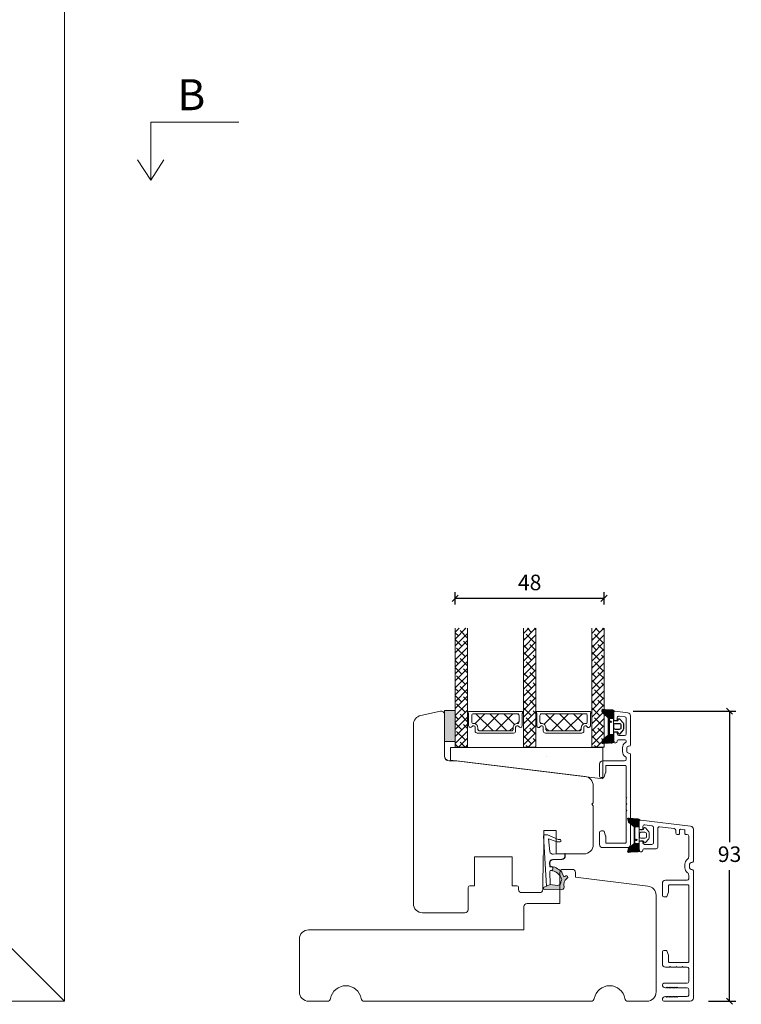
# Model space of a CAD drawing. Units: millimetres. Extents: x -3885 to 4269, y 593 to 1797.
# Drawn here: x -3457 to -3224, y 1156 to 1474 of the extents above; entities that cross this region are included whole.
import ezdxf

# ---------------------------------------------------------------- set-up
doc = ezdxf.new("R2010")
doc.units = ezdxf.units.MM
for name, color, linetype in [('1', 7, 'Continuous'), ('GLAS', 3, 'Continuous'), ('KON', 7, 'Continuous')]:
    doc.layers.add(name, color=color, linetype=linetype)
doc.styles.get("Standard").update_dxf_attribs({"font": 'txt.shx', "height": 5})
doc.dimstyles.new('ISO-25', dxfattribs={"dimtxt": 2, "dimasz": 2, "dimexe": 1, "dimexo": 5, "dimgap": 1, "dimtad": 1, "dimtih": 1, "dimtoh": 1, "dimdec": 1, "dimtxsty": 'Standard', "dimblk": 'OBLIQUE', "dimcen": 5, "dimclrd": 1, "dimclre": 1, "dimadec": 0, "dimazin": 0, "dimtfac": 1, "dimtdec": 1, "dimtmove": 1, "dimatfit": 3, "dimldrblk": 'OBLIQUE', "dimfxl": 1.25, "dimarcsym": 0})
pattern_1 = [(0, (19.05154, 35.52623), (0.28125, 0.162379763), [0.1875, -0.375]), (120, (19.05154, 35.52623), (-0.28125, 0.162379763), [0.1875, -0.375]), (60, (19.05154, 35.52623), (6e-17, 0.3247595264), [-0.375, 0.1875])]
pattern_2 = [(45, (-5171.9066, -1533.6988), (-1.122532, 1.122532), []), (135, (-5171.9066, -1533.6988), (-3.36759605, 1.122532), [3.96875, -2.38125])]

# ---------------------------------------------------------------- blocks, each defined once
blk = doc.blocks.new('A$Cb9b87cea')
at = {"lineweight": 9}
for q in [(0, 6.58), (8.52, 6.58)]:
    blk.add_line((4.26, 0), q, dxfattribs=at)
blk.add_lwpolyline([(32.65, 18.66), (4.26, 18.66), (4.26, 0)], dxfattribs=at)
blk = doc.blocks.new('A$C0AF047EA')
at = {"lineweight": 9}
h = blk.add_hatch(color=256, dxfattribs=at)
h.set_gradient(color1=(122, 175, 223), color2=(122, 175, 223), name='INVHEMISPHERICAL')
h.paths.add_polyline_path([(11.33, 17.25, 0.393768), (11.05, 17.55), (5.67, 17.93, 0.354544), (4.63, 17.21, -0.35961), (3.54, 14.38, 0.406017), (3.34, 13.71, 0.298193), (3.87, 13.58, 0.06793), (4.53, 13.9), (5.04, 12.6, 0.127438), (5.26, 12.15, 0.175347), (8.82, 10.14), (8.8, 9.08, -0.406725), (7.9, 8.2), (4.83, 8.2, 0.414214), (3.73, 7.1), (3.73, 6.4), (3.83, 6.4), (3.83, 7.1, -0.414214), (4.83, 8.1), (7.9, 8.1, 0.406725), (8.9, 9.07), (8.93, 10.36), (8.44, 10.36, -0.421742), (7.94, 10.88), (7.95, 11.05, -0.406725), (8.45, 11.54), (8.63, 11.54, 0.087093), (8.74, 11.55, -0.317438), (5.28, 14.67, 0.103771), (5.67, 15.71, -0.399002), (6.82, 16.47), (9.08, 16.09), (11.13, 16.81, 0.317854), (11.33, 17.09)])
for p, q in [((8.93, 11.83), (9.08, 16.09)), ((10.33, 16.53), (10.33, 0.3)), ((7.57, 6.4), (3.83, 6.4)), ((8.76, 1.37), (8.57, 5.45)), ((4.83, 2.22), (4.83, 2.02)), ((5.73, 1.72), (5.13, 1.72)), ((5.73, 1.72), (9, 0.03)), ((8.76, 1.37), (6.37, 2.38)), ((10.03, 0), (9.14, 0))]:
    blk.add_line(p, q, dxfattribs=at)
blk.add_lwpolyline([(8.63, 11.54), (8.45, 11.54, 0.406725), (7.95, 11.05), (7.94, 10.88, 0.421742), (8.44, 10.36), (8.93, 10.36), (8.9, 9.07, -0.406725), (7.9, 8.1), (4.83, 8.1, 0.414214), (3.83, 7.1), (3.83, 6.4), (3.73, 6.4), (3.73, 7.1, -0.414214), (4.83, 8.2), (7.9, 8.2, 0.406725), (8.8, 9.08), (8.82, 10.14, -0.175347), (5.26, 12.15, -0.127438), (5.04, 12.6), (4.53, 13.9, -0.06793), (3.87, 13.58, -0.298193), (3.34, 13.71, -0.406017), (3.54, 14.38, 0.35961), (4.63, 17.21, -0.354544), (5.67, 17.93), (11.05, 17.55, -0.393768), (11.33, 17.25), (11.33, 17.09, -0.317854), (11.13, 16.81), (9.08, 16.09), (6.82, 16.47, 0.399002), (5.67, 15.71, -0.103771), (5.28, 14.67, 0.317438), (8.74, 11.55)], format="xyb", dxfattribs=at)
for centre, radius, start, end in [((6.02, 12.8), 1, 191.7051, 220.7552), ((8.63, 11.84), 0.3, 270, 358.0771), ((7.57, 5.4), 1, 2.6838, 90), ((5.13, 2.22), 0.3, 98.8743, 180), ((5.13, 2.02), 0.3, 180, 270), ((5.48, -0.01), 2.55, 69.5267, 98.8743), ((9.14, 0.3), 0.3, 242.6771, 270), ((10.03, 0.3), 0.3, 270, 0)]:
    blk.add_arc(centre, radius, start, end, dxfattribs=at)
blk = doc.blocks.new('_Oblique')
at = {"color": 0, "lineweight": -2}
blk.add_line((-0.5, -0.5), (0.5, 0.5), dxfattribs=at)
blk = doc.blocks.new('*D1172')
at = {"color": 1, "lineweight": -2, "transparency": 16777216}
for p, q in [((-3316.26, 1284.98), (-3316.26, 1288.95)), ((-3268.27, 1284.98), (-3268.27, 1288.95)), ((-3268.27, 1286.95), (-3316.26, 1286.95))]:
    blk.add_line(p, q, dxfattribs=at)
at = {"layer": 'Defpoints', "color": 0, "lineweight": 9, "transparency": 16777216}
for p in [(-3316.26, 1286.95), (-3316.26, 1282.98), (-3268.27, 1282.98)]:
    blk.add_point(p, dxfattribs=at)
at = {"color": 1, "lineweight": -2, "transparency": 16777216, "xscale": 2, "yscale": 2, "zscale": 2, "rotation": 180}
blk.add_blockref('_Oblique', (-3316.26, 1286.95), dxfattribs=at)
at = {"color": 1, "lineweight": -2, "transparency": 16777216, "xscale": 2, "yscale": 2, "zscale": 2}
blk.add_blockref('_Oblique', (-3268.27, 1286.95), dxfattribs=at)
at = {"color": 0, "lineweight": 9, "transparency": 16777216, "insert": (-3292.26, 1291.45), "char_height": 5, "attachment_point": 5}
blk.add_mtext('48', dxfattribs=at)
blk = doc.blocks.new('*D1170')
at = {"color": 1, "lineweight": -2, "transparency": 16777216}
for p, q in [((-3258.87, 1250.59), (-3225.83, 1250.59)), ((-3227.83, 1250.59), (-3227.83, 1208.33)), ((-3227.83, 1157.08), (-3227.83, 1199.33)), ((-3234.61, 1157.08), (-3225.83, 1157.08))]:
    blk.add_line(p, q, dxfattribs=at)
at = {"layer": 'Defpoints', "color": 0, "lineweight": 9, "transparency": 16777216}
for p in [(-3260.87, 1250.59), (-3227.83, 1250.59), (-3236.61, 1157.08)]:
    blk.add_point(p, dxfattribs=at)
at = {"color": 1, "lineweight": -2, "transparency": 16777216, "xscale": 2, "yscale": 2, "zscale": 2}
for p, rotation in [((-3227.83, 1250.59), 90), ((-3227.83, 1157.08), 270)]:
    blk.add_blockref('_Oblique', p, dxfattribs=dict(at, rotation=rotation))
at = {"color": 0, "lineweight": 9, "transparency": 16777216, "insert": (-3227.83, 1203.83), "char_height": 5, "attachment_point": 5}
blk.add_mtext('93', dxfattribs=at)
blk = doc.blocks.new('A$C0481216A')
at = {"layer": 'KON'}
h = blk.add_hatch(dxfattribs=at)
h.set_pattern_fill('HONEY', color=256, scale=1.5)
h.set_pattern_definition(pattern_1)
edge = h.paths.add_edge_path()
edge.add_arc((26.93, 23.72), 23.72, 90.3487, 97.7282)
edge.add_arc((23.74, 47.53), 0.3, 160.0511, 270, ccw=False)
edge.add_line((23.46, 47.63), (23.61, 48.23))
edge.add_arc((24.09, 48.1), 0.5, 131.9078, 165.6948, ccw=False)
edge.add_line((23.76, 48.48), (25.52, 50.06))
edge.add_line((25.52, 50.06), (25.52, 55.43))
edge.add_line((25.52, 55.43), (23.76, 57.01))
edge.add_arc((24.09, 57.38), 0.5, 194.3052, 228.0922, ccw=False)
edge.add_line((23.61, 57.26), (23.46, 57.86))
edge.add_arc((23.74, 57.96), 0.3, 90, 199.9489, ccw=False)
edge.add_arc((27.17, 85.21), 27.17, 262.7408, 269.1824)
edge.add_arc((26.78, 57.54), 0.5, -36.8186, 90, ccw=False)
edge.add_arc((27.42, 57.07), 0.3, 143.1814, 180)
edge.add_line((27.12, 57.07), (27.12, 55.42))
edge.add_line((27.12, 55.42), (26.03, 55.43))
edge.add_arc((26.02, 55.13), 0.3, 89.7784, 180)
edge.add_line((25.72, 55.13), (25.72, 50.36))
edge.add_arc((26.02, 50.36), 0.3, 180, 270.2216)
edge.add_line((26.03, 50.06), (27.12, 50.07))
edge.add_line((27.12, 50.07), (27.12, 48.42))
edge.add_arc((27.42, 48.42), 0.3, 180, 216.8186)
edge.add_arc((26.78, 47.94), 0.5, -90, 36.8186, ccw=False)
at = {"lineweight": 9}
for p, q in [((27.12, 57.3), (27.12, 52.8)), ((27.12, 54.79), (27.12, 50.69))]:
    blk.add_line(p, q, dxfattribs=at)
at = {"layer": 'KON'}
for points in [[(26.78, 47.44, 0.03221), (23.74, 47.23, -0.520284), (23.46, 47.63), (23.61, 48.23, -0.148501), (23.76, 48.48), (25.52, 50.06), (25.52, 55.43), (23.76, 57.01, -0.148501), (23.61, 57.26), (23.46, 57.86, -0.520284), (23.74, 58.26, 0.028114), (26.78, 58.04, -0.617725), (27.18, 57.25, 0.162048), (27.12, 57.07), (27.12, 55.42), (26.03, 55.43, 0.415347), (25.72, 55.13), (25.72, 50.36, 0.415347), (26.03, 50.06), (27.12, 50.07), (27.12, 48.42, 0.162048), (27.18, 48.24, -0.617725)], [(28.64, 54.92, -0.716836), (29.18, 55.1), (30.24, 53.88, -0.164934), (30.41, 53.39), (30.41, 52.74), (30.41, 52.1, -0.164934), (30.24, 51.61), (29.18, 50.39, -0.716836), (28.64, 50.57), (28.64, 50.69, 0.414214), (28.44, 50.89), (27.32, 50.89, 0.414214), (27.12, 50.69), (27.12, 50.07), (26.03, 50.06, -0.415347), (25.72, 50.36), (25.72, 55.13, -0.415347), (26.03, 55.43), (27.12, 55.42), (27.12, 54.79, 0.414214), (27.32, 54.59), (28.44, 54.59, 0.414214), (28.64, 54.79)], [(29.01, 51.79), (27.73, 51.79, -0.414214), (27.23, 52.29), (27.23, 52.74), (27.23, 53.19, -0.414214), (27.73, 53.69), (29.01, 53.69, -0.414214), (29.51, 53.19), (29.51, 52.74), (29.51, 52.29, -0.414214)]]:
    blk.add_lwpolyline(points, format="xyb", close=True, dxfattribs=at)
blk.add_circle((26.23, 54.22), 0.23, dxfattribs=at)
blk = doc.blocks.new('A$C460C5F63')
at = {"lineweight": 13}
h = blk.add_hatch(dxfattribs=at)
h.set_pattern_fill('NET', color=256, angle=45, style=0)
h.set_pattern_definition([(45, (-5315.2235, -1625.3892), (-2.245064, 2.245064), []), (135, (-5315.2235, -1625.3892), (-2.245064, -2.245064), [])])
edge = h.paths.add_edge_path()
edge.add_arc((1.6, 3.6), 0.5, 180, 270)
edge.add_line((1.6, 3.1), (1.68, 3.1))
edge.add_arc((1.68, 1.75), 1.35, 0, 90, ccw=False)
edge.add_line((3.03, 1.75), (3.03, 1.2))
edge.add_arc((3.53, 1.2), 0.5, 180, 270)
edge.add_line((3.53, 0.7), (13.93, 0.7))
edge.add_arc((13.93, 1.2), 0.5, 270, 360)
edge.add_line((14.43, 1.2), (14.43, 1.75))
edge.add_arc((15.78, 1.75), 1.35, 90, 180, ccw=False)
edge.add_line((15.78, 3.1), (15.87, 3.1))
edge.add_arc((15.87, 3.6), 0.5, 270, 360)
edge.add_line((16.37, 3.6), (16.37, 5.7))
edge.add_arc((15.87, 5.7), 0.5, 0, 90)
edge.add_line((15.87, 6.2), (1.6, 6.2))
edge.add_arc((1.6, 5.7), 0.5, 90, 180)
edge.add_line((1.1, 5.7), (1.1, 3.6))
at = {"lineweight": 5}
blk.add_lwpolyline([(17.37, 2.39, -0.780767), (16.24, 2.12, 0.784599), (15.26, 1.88), (15.26, 0.65, -0.414214), (14.61, 0), (2.85, 0, -0.414214), (2.2, 0.65), (2.2, 1.88, 0.784599), (1.22, 2.12, -0.780767), (0.1, 2.39, 0.004364), (0.1, 2.39), (0.1, 6.3, -0.267949), (0, 6.47), (0, 6.8, -0.414214), (0.2, 7), (17.27, 7, -0.414214), (17.47, 6.8), (17.47, 6.47, -0.267949), (17.37, 6.3), (17.37, 2.39, 0.004364)], format="xyb", close=True, dxfattribs=at)
at = {"layer": '1', "color": 0, "lineweight": 5}
for centre, start, end in [((0.56, 2.67), 360, 0.3539), ((0.56, 2.67), 360, 0.3539), ((0.56, 2.67), 360, 0.3539), ((0.56, 2.67), 360, 0.3539), ((16.91, 2.67), 179.6461, 180), ((16.91, 2.67), 179.6461, 180), ((16.91, 2.67), 179.6461, 180), ((16.91, 2.67), 179.6461, 180)]:
    blk.add_arc(centre, 0.2, start, end, dxfattribs=at)
at = {"layer": 'GLAS', "color": 0, "lineweight": 5}
blk.add_lwpolyline([(1.1, 3.6, 0.414214), (1.6, 3.1), (1.68, 3.1, -0.414214), (3.03, 1.75), (3.03, 1.2, 0.414214), (3.53, 0.7), (13.93, 0.7, 0.414214), (14.43, 1.2), (14.43, 1.75, -0.414214), (15.78, 3.1), (15.87, 3.1, 0.414214), (16.37, 3.6), (16.37, 5.7, 0.414214), (15.87, 6.2), (1.6, 6.2, 0.414214), (1.1, 5.7)], format="xyb", close=True, dxfattribs=at)
for centre, start, end in [((2.85, 0.65), 180, 270), ((14.61, 0.65), 270, 360)]:
    blk.add_arc(centre, 0.65, start, end, dxfattribs=at)
blk = doc.blocks.new('A$C127C0BF8')
at = {"lineweight": 13}
h = blk.add_hatch(color=256, dxfattribs=at)
h.set_gradient(color1=(132, 132, 132), color2=(130, 130, 130), one_color=1, tint=0.51)
h.paths.add_polyline_path([(3.5, 0), (0, 0), (0, 10), (3.5, 10)])
for p, q in [((0, 0), (0, 10)), ((0, 10), (3.5, 10)), ((3.5, 10), (3.5, 0)), ((3.5, 0), (0, 0))]:
    blk.add_line(p, q, dxfattribs=at)
blk = doc.blocks.new('A$Ce6412820')
at = {"lineweight": 13}
h = blk.add_hatch(dxfattribs=at)
h.set_pattern_fill('ANSI38', color=256, scale=0.5, style=0)
h.set_pattern_definition(pattern_2)
h.paths.add_polyline_path([(7.5, 48.53), (3.5, 48.53), (3.5, 10.22), (7.5, 10.22)])
h = blk.add_hatch(dxfattribs=at)
h.set_pattern_fill('ANSI38', color=256, scale=0.5, style=0)
h.set_pattern_definition(pattern_2)
h.paths.add_polyline_path([(29.5, 48.53), (25.5, 48.53), (25.5, 10.22), (29.5, 10.22)])
h = blk.add_hatch(dxfattribs=at)
h.set_pattern_fill('ANSI38', color=256, scale=0.5, style=0)
h.set_pattern_definition([(45, (-5149.9186, -1533.7022), (-1.122532, 1.122532), []), (135, (-5149.9186, -1533.7022), (-3.36759605, 1.122532), [3.96875, -2.38125])])
h.paths.add_polyline_path([(51.49, 48.53), (47.49, 48.53), (47.49, 10.22), (51.49, 10.22)])
at = {"lineweight": 9}
for p in [(0.7, 6.18), (0.88, 6.18)]:
    blk.add_line(p, (0.88, 6.18), dxfattribs=at)
at = {"lineweight": 0}
blk.add_lwpolyline([(51.12, 0), (2.03, 6.03), (2.03, 10.03), (18.34, 10.03), (51.12, 10.03)], close=True, dxfattribs=at)
at = {"layer": 'Defpoints', "color": 7, "linetype": 'Continuous', "lineweight": 13}
blk.add_line((32.78, 7.16), (32.78, 7.16), dxfattribs=at)
at = {"layer": 'GLAS', "color": 0, "lineweight": 5}
for points in [[(7.5, 48.53), (7.5, 10.22), (3.5, 10.22), (3.5, 48.53)], [(29.5, 48.53), (29.5, 10.22), (25.5, 10.22), (25.5, 48.53)], [(51.49, 48.53), (51.49, 10.22), (47.49, 10.22), (47.49, 48.53)]]:
    blk.add_lwpolyline(points, dxfattribs=at)
at = {"lineweight": 9, "xscale": -1, "rotation": 180}
blk.add_blockref('A$C127C0BF8', (0, 22.03), dxfattribs=at)
at = {"lineweight": 13}
for p in [(7.72, 14.73), (29.7, 14.72)]:
    blk.add_blockref('A$C460C5F63', p, dxfattribs=at)

msp = doc.modelspace()

# ---------------------------------------------------------------- hatches: boundary and pattern name
at = {"layer": 'KON', "lineweight": 13}
h = msp.add_hatch(dxfattribs=at)
h.set_pattern_fill('HONEY', color=256, scale=1.5)
h.set_pattern_definition(pattern_1)
edge = h.paths.add_edge_path()
edge.add_arc((-3257.1898, 1239.6028), 23.7227, 262.271819, 269.651328, ccw=False)
edge.add_arc((-3260.3799, 1215.7956), 0.3, 90, 199.948882)
edge.add_line((-3260.6619, 1215.6932), (-3260.5099, 1215.0971))
edge.add_arc((-3260.0254, 1215.2207), 0.5, 194.305234, 228.092164)
edge.add_line((-3260.3594, 1214.8486), (-3258.5938, 1213.2639))
edge.add_line((-3258.5938, 1213.2639), (-3258.5938, 1207.8972))
edge.add_line((-3258.5938, 1207.8972), (-3260.3594, 1206.3126))
edge.add_arc((-3260.0254, 1205.9405), 0.5, 131.907836, 165.694766)
edge.add_line((-3260.5099, 1206.064), (-3260.6619, 1205.468))
edge.add_arc((-3260.3799, 1205.3656), 0.3, 160.051118, 270)
edge.add_arc((-3256.9465, 1178.1112), 27.1722, 90.817621, 97.259233, ccw=False)
edge.add_arc((-3257.3342, 1205.7807), 0.5, 270, 396.818646)
edge.add_arc((-3256.6938, 1206.2601), 0.3, 180, 216.818646, ccw=False)
edge.add_line((-3256.9938, 1206.2601), (-3256.9938, 1207.9034))
edge.add_line((-3256.9938, 1207.9034), (-3258.0926, 1207.8992))
edge.add_arc((-3258.0938, 1208.1992), 0.3, 180, 270.221561, ccw=False)
edge.add_line((-3258.3938, 1208.1992), (-3258.3938, 1212.962))
edge.add_arc((-3258.0938, 1212.962), 0.3, 89.778439, 180, ccw=False)
edge.add_line((-3258.0926, 1213.262), (-3256.9938, 1213.2578))
edge.add_line((-3256.9938, 1213.2578), (-3256.9938, 1214.9011))
edge.add_arc((-3256.6938, 1214.9011), 0.3, 143.181354, 180, ccw=False)
edge.add_arc((-3257.3342, 1215.3805), 0.5, 323.181354, 450)

# ---------------------------------------------------------------- linework, layer by layer
at = {"lineweight": 13}
for p, q in [((-3256.9938, 1208.5306), (-3256.9938, 1212.6306)), ((-3256.9938, 1206.0302), (-3256.9938, 1210.5292))]:
    msp.add_line(p, q, dxfattribs=at)
at = {"lineweight": 9}
msp.add_line((-3471.2449, 1186.0806), (-3442.2449, 1157.0806), dxfattribs=at)
msp.add_lwpolyline([(-3836.2449, 1751.0806), (-3442.2449, 1751.0806), (-3442.2449, 1157.0806), (-3836.2449, 1157.0806)], close=True, dxfattribs=at)
at = {"linetype": 'Continuous', "lineweight": 9}
msp.add_lwpolyline([(-3287.7435, 1212.088), (-3287.7435, 1204.4363, 0.12999461), (-3287.9435, 1203.6958), (-3287.9991, 1193.0827, -0.41268081), (-3288.9991, 1192.088), (-3294.849, 1192.088, -0.41165989), (-3295.849, 1193.0792), (-3295.8552, 1193.7923, 0.41165989), (-3296.3552, 1194.288), (-3297.8595, 1194.288), (-3297.8595, 1203.588), (-3310.0595, 1203.588), (-3310.0595, 1194.288), (-3311.5639, 1194.288, 0.41165989), (-3312.0639, 1193.7923), (-3312.1268, 1186.5792, -0.41165989), (-3313.1268, 1185.588), (-3326.7552, 1185.588, -0.41421356), (-3329.7552, 1188.588), (-3329.7552, 1246.2679, -0.35411857), (-3327.379, 1249.2024), (-3320.9631, 1250.5661, -0.47697553), (-3319.7552, 1249.588), (-3319.7552, 1236.088, 0.41421356), (-3318.2552, 1234.588), (-3315.7552, 1234.588), (-3274.3896, 1229.5089, -0.37886611), (-3271.7552, 1226.5313), (-3271.7552, 1221.088), (-3272.2552, 1220.588), (-3271.7552, 1220.088), (-3271.7552, 1207.588, -0.41421356), (-3274.7552, 1204.588), (-3283.7435, 1204.588), (-3283.7435, 1212.088)], format="xyb", close=True, dxfattribs=at)
at = {"lineweight": 9}
msp.add_lwpolyline([(-3260.5777, 1157.0806, -0.36597738), (-3261.5637, 1157.9139, 0.84515425), (-3271.4238, 1157.9139, -0.36597738), (-3272.4098, 1157.0806), (-3345.5777, 1157.0806, -0.36597738), (-3346.5637, 1157.9139, 0.84515425), (-3356.4238, 1157.9139, -0.36597738), (-3357.4098, 1157.0806), (-3363.4938, 1157.0806, -0.41421356), (-3366.4938, 1160.0806), (-3366.4938, 1177.0806, -0.41421356), (-3363.4938, 1180.0806), (-3294.1104, 1180.0806), (-3294.1104, 1187.5806, -0.41421356), (-3293.1104, 1188.5806), (-3282.4938, 1188.5806), (-3282.4938, 1198.5806, -0.41421356), (-3281.4938, 1199.5806), (-3278.4938, 1199.5806, -0.41421356), (-3277.4938, 1198.5806), (-3277.4938, 1197.0806), (-3254.1282, 1194.2117, -0.37886611), (-3251.4938, 1191.234), (-3251.4938, 1160.0806, -0.41421356), (-3254.4938, 1157.0806)], format="xyb", close=True, dxfattribs=at)
at = {"layer": '1', "color": 3, "linetype": 'Continuous', "lineweight": 13, "ltscale": 1.2}
for p, q in [((-3264.6943, 1250.5842), (-3260.6334, 1250.0856)), ((-3263.4443, 1249.0202), (-3261.5943, 1248.7931)), ((-3261.1552, 1248.2968), (-3261.1552, 1243.238)), ((-3259.7552, 1249.0931), (-3259.7552, 1239.788)), ((-3261.4552, 1241.338), (-3263.7052, 1241.338)), ((-3261.6552, 1242.738), (-3263.5052, 1242.738)), ((-3262.3552, 1238.788), (-3262.3552, 1237.588)), ((-3261.1552, 1241.038), (-3261.1552, 1240.7476)), ((-3260.9552, 1238.788), (-3260.9552, 1237.588)), ((-3260.2552, 1239.288), (-3260.4552, 1239.288)), ((-3261.1552, 1235.088), (-3261.1552, 1235.6284)), ((-3260.2552, 1237.088), (-3260.4552, 1237.088)), ((-3259.7552, 1236.588), (-3259.7552, 1207.588)), ((-3261.6552, 1234.588), (-3268.7552, 1234.588)), ((-3267.5552, 1233.088), (-3261.3552, 1233.088)), ((-3261.1552, 1232.888), (-3261.1552, 1222.788)), ((-3260.9552, 1222.588), (-3261.1552, 1222.788)), ((-3261.1552, 1222.388), (-3260.9552, 1222.588)), ((-3261.1552, 1222.388), (-3261.1552, 1220.788)), ((-3260.9552, 1220.588), (-3261.1552, 1220.788)), ((-3261.1552, 1220.388), (-3260.9552, 1220.588)), ((-3261.1552, 1220.388), (-3261.1552, 1218.788)), ((-3261.1552, 1218.788), (-3260.9552, 1218.588)), ((-3260.9552, 1218.588), (-3261.1552, 1218.388)), ((-3261.1552, 1218.388), (-3261.1552, 1208.288)), ((-3256.9938, 1214.9806), (-3256.9938, 1212.8306)), ((-3256.4328, 1215.4769), (-3240.3719, 1213.5048)), ((-3255.7438, 1213.4166), (-3255.7438, 1212.6306)), ((-3255.1828, 1213.9129), (-3252.7828, 1213.6182)), ((-3252.3438, 1213.1219), (-3252.3438, 1208.1306)), ((-3250.9438, 1212.8272), (-3250.9438, 1206.7306)), ((-3250.3828, 1213.3235), (-3245.6328, 1212.7403)), ((-3256.0438, 1212.3306), (-3256.4938, 1212.3306)), ((-3245.1938, 1212.244), (-3245.1938, 1211.3306)), ((-3244.1938, 1210.8306), (-3244.6938, 1210.8306)), ((-3243.9938, 1212.1999), (-3243.9938, 1211.0306)), ((-3243.6572, 1212.4977), (-3242.3694, 1212.3396)), ((-3242.1938, 1212.1411), (-3242.1938, 1211.0306)), ((-3241.4938, 1210.8306), (-3241.9938, 1210.8306)), ((-3240.9938, 1210.3306), (-3240.9938, 1203.6806)), ((-3239.4938, 1212.5123), (-3239.4938, 1202.2806)), ((-3260.7552, 1206.588), (-3268.7552, 1206.588)), ((-3267.5552, 1208.088), (-3261.3552, 1208.088)), ((-3256.9938, 1208.3306), (-3256.9938, 1205.5806)), ((-3256.0438, 1208.8306), (-3256.4938, 1208.8306)), ((-3255.7438, 1208.5306), (-3255.7438, 1208.1306)), ((-3252.8438, 1207.6306), (-3255.2438, 1207.6306)), ((-3256.2438, 1205.2806), (-3256.6938, 1205.2806)), ((-3255.7438, 1205.9306), (-3255.7438, 1205.7806)), ((-3251.4438, 1206.2306), (-3255.4438, 1206.2306)), ((-3242.1938, 1201.2806), (-3242.1938, 1200.0806)), ((-3240.6938, 1201.2806), (-3240.6938, 1200.0806)), ((-3239.9938, 1201.7806), (-3240.1938, 1201.7806)), ((-3240.9938, 1197.6806), (-3240.9938, 1196.5806)), ((-3239.9938, 1199.5806), (-3240.1938, 1199.5806)), ((-3239.4938, 1199.0806), (-3239.4938, 1158.0806)), ((-3249.4938, 1195.0806), (-3249.4938, 1191.1806)), ((-3241.4938, 1196.0806), (-3248.4938, 1196.0806)), ((-3247.4938, 1194.3806), (-3247.4938, 1192.382)), ((-3247.2938, 1194.5806), (-3241.1938, 1194.5806)), ((-3240.9938, 1194.3806), (-3240.9938, 1169.7806)), ((-3248.9938, 1190.6806), (-3248.3038, 1190.6806)), ((-3247.5119, 1192.2794), (-3248.0219, 1190.878)), ((-3249.4938, 1172.9806), (-3249.4938, 1169.0806)), ((-3248.9938, 1173.4806), (-3248.3038, 1173.4806)), ((-3248.0219, 1173.2832), (-3247.5119, 1171.8818)), ((-3247.4938, 1171.7792), (-3247.4938, 1169.7806)), ((-3247.2938, 1169.5806), (-3241.1938, 1169.5806)), ((-3246.9938, 1168.2806), (-3247.1938, 1168.0806)), ((-3246.7938, 1168.0806), (-3246.9938, 1168.2806)), ((-3244.9938, 1168.2806), (-3245.1938, 1168.0806)), ((-3244.7938, 1168.0806), (-3244.9938, 1168.2806)), ((-3242.9938, 1168.2806), (-3243.1938, 1168.0806)), ((-3242.7938, 1168.0806), (-3242.9938, 1168.2806)), ((-3247.1938, 1168.0806), (-3248.4938, 1168.0806)), ((-3245.1938, 1168.0806), (-3246.7938, 1168.0806)), ((-3243.1938, 1168.0806), (-3244.7938, 1168.0806)), ((-3241.4938, 1168.0806), (-3242.7938, 1168.0806)), ((-3240.9938, 1167.5806), (-3240.9938, 1163.3806)), ((-3241.4938, 1162.8806), (-3248.9938, 1162.8806)), ((-3248.3938, 1161.3806), (-3248.4938, 1161.3806)), ((-3248.1938, 1161.5806), (-3248.1938, 1161.6306)), ((-3248.0483, 1161.4536), (-3248.1938, 1161.6306)), ((-3247.6938, 1161.5806), (-3247.6938, 1161.6306)), ((-3247.5483, 1161.4536), (-3247.6938, 1161.6306)), ((-3247.1938, 1161.5806), (-3247.1938, 1161.6306)), ((-3247.0483, 1161.4536), (-3247.1938, 1161.6306)), ((-3246.6938, 1161.5806), (-3246.6938, 1161.6306)), ((-3246.5483, 1161.4536), (-3246.6938, 1161.6306)), ((-3246.1938, 1161.5806), (-3246.1938, 1161.6306)), ((-3246.0483, 1161.4536), (-3246.1938, 1161.6306)), ((-3245.6938, 1161.5806), (-3245.6938, 1161.6306)), ((-3245.5483, 1161.4536), (-3245.6938, 1161.6306)), ((-3245.1938, 1161.5806), (-3245.1938, 1161.6306)), ((-3245.0483, 1161.4536), (-3245.1938, 1161.6306)), ((-3244.6938, 1161.5806), (-3244.6938, 1161.6306)), ((-3244.5483, 1161.4536), (-3244.6938, 1161.6306)), ((-3241.4938, 1161.3806), (-3244.3938, 1161.3806)), ((-3240.9938, 1159.0806), (-3240.9938, 1160.8806)), ((-3240.4938, 1157.0806), (-3248.9938, 1157.0806)), ((-3248.3938, 1158.5806), (-3248.4938, 1158.5806)), ((-3248.0483, 1158.5076), (-3248.1938, 1158.3306)), ((-3248.1938, 1158.3806), (-3248.1938, 1158.3306)), ((-3247.5483, 1158.5076), (-3247.6938, 1158.3306)), ((-3247.6938, 1158.3806), (-3247.6938, 1158.3306)), ((-3247.0483, 1158.5076), (-3247.1938, 1158.3306)), ((-3247.1938, 1158.3806), (-3247.1938, 1158.3306)), ((-3246.5483, 1158.5076), (-3246.6938, 1158.3306)), ((-3246.6938, 1158.3806), (-3246.6938, 1158.3306)), ((-3246.0483, 1158.5076), (-3246.1938, 1158.3306)), ((-3246.1938, 1158.3806), (-3246.1938, 1158.3306)), ((-3245.5483, 1158.5076), (-3245.6938, 1158.3306)), ((-3245.6938, 1158.3806), (-3245.6938, 1158.3306)), ((-3245.0483, 1158.5076), (-3245.1938, 1158.3306)), ((-3245.1938, 1158.3806), (-3245.1938, 1158.3306)), ((-3244.5483, 1158.5076), (-3244.6938, 1158.3306)), ((-3244.6938, 1158.3806), (-3244.6938, 1158.3306)), ((-3241.4938, 1158.5806), (-3244.3938, 1158.5806))]:
    msp.add_line(p, q, dxfattribs=at)
for points in [[(-3264.6943, 1250.5842, 0.45046715), (-3265.2552, 1250.088), (-3265.2552, 1247.938), (-3265.2552, 1243.438, -0.41421356), (-3264.7552, 1243.938), (-3264.3052, 1243.938, -0.41421356), (-3264.0052, 1243.638), (-3264.0052, 1243.238, 0.41421356), (-3263.5052, 1242.738)], [(-3265.2552, 1247.938, 0.41421356), (-3264.7552, 1247.438), (-3264.3052, 1247.438, 0.41421356), (-3264.0052, 1247.738), (-3264.0052, 1248.524, -0.45046715), (-3263.4443, 1249.0202)], [(-3263.7052, 1241.338, 0.41421356), (-3264.0052, 1241.038), (-3264.0052, 1240.888, -0.41421356), (-3264.5052, 1240.388), (-3264.9552, 1240.388, -0.41421356), (-3265.2552, 1240.688), (-3265.2552, 1243.438)], [(-3267.5552, 1233.088, 0.41421356), (-3267.7552, 1232.888), (-3267.7552, 1230.8893, -0.08748866), (-3267.7733, 1230.7867), (-3268.2834, 1229.3854, -0.31529879), (-3268.5653, 1229.188), (-3269.2552, 1229.188, -0.41421356), (-3269.7552, 1229.688), (-3269.7552, 1233.588, -0.41421356), (-3268.7552, 1234.588)], [(-3267.5552, 1208.088, -0.41421356), (-3267.7552, 1208.288), (-3267.7552, 1210.2866, 0.08748866), (-3267.7733, 1210.3892), (-3268.2834, 1211.7906, 0.31529879), (-3268.5653, 1211.988), (-3269.2552, 1211.988, 0.41421356), (-3269.7552, 1211.488), (-3269.7552, 1207.588, 0.41421356), (-3268.7552, 1206.588)]]:
    msp.add_lwpolyline(points, format="xyb", dxfattribs=at)
for centre, radius, start, end in [((-3261.6552, 1248.2968), 0.5, 0, 83), ((-3260.7552, 1249.0931), 1, 0, 83), ((-3261.6552, 1243.238), 0.5, 270, 0), ((-3261.4552, 1241.038), 0.3, 0, 90), ((-3260.4552, 1238.788), 1.9, 117.035692, 180), ((-3261.4552, 1240.7476), 0.3, 297.035692, 0), ((-3260.4552, 1238.788), 0.5, 90, 180), ((-3260.2552, 1239.788), 0.5, 270, 0), ((-3260.4552, 1237.588), 1.9, 180, 242.964308), ((-3261.6552, 1235.088), 0.5, 270, 0), ((-3261.4552, 1235.6284), 0.3, 0, 62.964308), ((-3260.4552, 1237.588), 0.5, 180, 270), ((-3260.2552, 1236.588), 0.5, 0, 90), ((-3261.3552, 1232.888), 0.2, 0, 90), ((-3256.4938, 1214.9806), 0.5, 83, 180), ((-3256.4938, 1212.8306), 0.5, 180, 270), ((-3255.2438, 1213.4166), 0.5, 83, 180), ((-3252.8438, 1213.1219), 0.5, 0, 83), ((-3250.4438, 1212.8272), 0.5, 83, 180), ((-3245.6938, 1212.244), 0.5, 0, 83), ((-3240.4938, 1212.5123), 1, 0, 83), ((-3256.0438, 1212.6306), 0.3, 270, 0), ((-3244.6938, 1211.3306), 0.5, 180, 270), ((-3244.1938, 1211.0306), 0.2, 270, 0), ((-3243.6938, 1212.1999), 0.3, 83, 180), ((-3242.3938, 1212.1411), 0.2, 0, 83), ((-3241.9938, 1211.0306), 0.2, 180, 270), ((-3241.4938, 1210.3306), 0.5, 0, 90), ((-3261.3552, 1208.288), 0.2, 270, 0), ((-3260.7552, 1207.588), 1, 270, 0), ((-3256.4938, 1208.3306), 0.5, 90, 180), ((-3256.0438, 1208.5306), 0.3, 0, 90), ((-3255.2438, 1208.1306), 0.5, 180, 270), ((-3252.8438, 1208.1306), 0.5, 270, 0), ((-3251.4438, 1206.7306), 0.5, 270, 0), ((-3256.6938, 1205.5806), 0.3, 180, 270), ((-3256.2438, 1205.7806), 0.5, 270, 0), ((-3255.4438, 1205.9306), 0.3, 90, 180), ((-3241.9938, 1203.6806), 1, 306.869898, 0), ((-3240.1938, 1201.2806), 2, 126.869898, 180), ((-3240.1938, 1200.0806), 2, 180, 233.130102), ((-3240.1938, 1201.2806), 0.5, 90, 180), ((-3240.1938, 1200.0806), 0.5, 180, 270), ((-3239.9938, 1202.2806), 0.5, 270, 0), ((-3241.9938, 1197.6806), 1, 0, 53.130102), ((-3239.9938, 1199.0806), 0.5, 0, 90), ((-3248.4938, 1195.0806), 1, 90, 180), ((-3247.2938, 1194.3806), 0.2, 90, 180), ((-3241.4938, 1196.5806), 0.5, 270, 0), ((-3241.1938, 1194.3806), 0.2, 0, 90), ((-3248.9938, 1191.1806), 0.5, 180, 270), ((-3248.3038, 1190.9806), 0.3, 270, 340), ((-3247.7938, 1192.382), 0.3, 340, 360), ((-3248.9938, 1172.9806), 0.5, 90, 180), ((-3248.3038, 1173.1806), 0.3, 20, 90), ((-3247.7938, 1171.7792), 0.3, 0, 20), ((-3248.4938, 1169.0806), 1, 180, 270), ((-3247.2938, 1169.7806), 0.2, 180, 270), ((-3241.1938, 1169.7806), 0.2, 270, 0), ((-3241.4938, 1167.5806), 0.5, 0, 90), ((-3248.9938, 1162.3806), 0.5, 90, 180), ((-3248.4938, 1162.3806), 1, 180, 270), ((-3241.4938, 1163.3806), 0.5, 270, 0), ((-3248.3938, 1161.5806), 0.2, 270, 0), ((-3247.8938, 1161.5806), 0.2, 219.420895, 0), ((-3247.3938, 1161.5806), 0.2, 219.420895, 0), ((-3246.8938, 1161.5806), 0.2, 219.420895, 0), ((-3246.3938, 1161.5806), 0.2, 219.420895, 0), ((-3245.8938, 1161.5806), 0.2, 219.420895, 0), ((-3245.3938, 1161.5806), 0.2, 219.420895, 0), ((-3244.8938, 1161.5806), 0.2, 219.420895, 0), ((-3244.3938, 1161.5806), 0.2, 219.420895, 270), ((-3241.4938, 1160.8806), 0.5, 0, 90), ((-3241.4938, 1159.0806), 0.5, 270, 0), ((-3248.4938, 1157.5806), 1, 90, 180), ((-3248.9938, 1157.5806), 0.5, 180, 270), ((-3248.3938, 1158.3806), 0.2, 0, 90), ((-3247.8938, 1158.3806), 0.2, 0, 140.579105), ((-3247.3938, 1158.3806), 0.2, 0, 140.579105), ((-3246.8938, 1158.3806), 0.2, 0, 140.579105), ((-3246.3938, 1158.3806), 0.2, 0, 140.579105), ((-3245.8938, 1158.3806), 0.2, 0, 140.579105), ((-3245.3938, 1158.3806), 0.2, 0, 140.579105), ((-3244.8938, 1158.3806), 0.2, 0, 140.579105), ((-3244.3938, 1158.3806), 0.2, 90, 140.579105), ((-3240.4938, 1158.0806), 1, 270, 0)]:
    msp.add_arc(centre, radius, start, end, dxfattribs=at)
at = {"layer": 'KON', "lineweight": 13}
for points in [[(-3257.3342, 1215.8805, -0.03221032), (-3260.3799, 1216.0956, 0.5202836), (-3260.6619, 1215.6932), (-3260.5099, 1215.0971, 0.14850067), (-3260.3594, 1214.8486), (-3258.5938, 1213.2639), (-3258.5938, 1207.8972), (-3260.3594, 1206.3126, 0.14850067), (-3260.5099, 1206.064), (-3260.6619, 1205.468, 0.5202836), (-3260.3799, 1205.0656, -0.02811424), (-3257.3342, 1205.2807, 0.61772499), (-3256.9339, 1206.0803, -0.16204815), (-3256.9938, 1206.2601), (-3256.9938, 1207.9034), (-3258.0926, 1207.8992, -0.41534663), (-3258.3938, 1208.1992), (-3258.3938, 1212.962, -0.41534663), (-3258.0926, 1213.262), (-3256.9938, 1213.2578), (-3256.9938, 1214.9011, -0.16204815), (-3256.9339, 1215.0809, 0.61772499)], [(-3255.4809, 1208.4101, 0.71683583), (-3254.9427, 1208.2276), (-3253.8772, 1209.4472, 0.16493375), (-3253.7122, 1209.9338), (-3253.7122, 1210.5806), (-3253.7122, 1211.2274, 0.16493375), (-3253.8772, 1211.714), (-3254.9427, 1212.9336, 0.71683583), (-3255.4809, 1212.7511), (-3255.4809, 1212.6306, -0.41421356), (-3255.6809, 1212.4306), (-3256.7938, 1212.4306, -0.41421356), (-3256.9938, 1212.6306), (-3256.9938, 1213.2578), (-3258.0926, 1213.262, 0.41534663), (-3258.3938, 1212.962), (-3258.3938, 1208.1992, 0.41534663), (-3258.0926, 1207.8992), (-3256.9938, 1207.9034), (-3256.9938, 1208.5306, -0.41421356), (-3256.7938, 1208.7306), (-3255.6809, 1208.7306, -0.41421356), (-3255.4809, 1208.5306)], [(-3255.1122, 1211.5306), (-3256.3858, 1211.5306, 0.41421356), (-3256.8858, 1211.0306), (-3256.8858, 1210.5806), (-3256.8858, 1210.1306, 0.41421356), (-3256.3858, 1209.6306), (-3255.1122, 1209.6306, 0.41421356), (-3254.6122, 1210.1306), (-3254.6122, 1210.5806), (-3254.6122, 1211.0306, 0.41421356)]]:
    msp.add_lwpolyline(points, format="xyb", close=True, dxfattribs=at)
msp.add_circle((-3257.8842, 1209.1072), 0.2303, dxfattribs=at)

# ---------------------------------------------------------------- block references
at = {"lineweight": 9}
for name, p in [('A$Cb9b87cea', (-3418.6699, 1421.7899)), ('A$Ce6412820', (-3319.7552, 1228.8024))]:
    msp.add_blockref(name, p, dxfattribs=at)
at = {"lineweight": 13}
msp.add_blockref('A$C0481216A', (-3292.3801, 1192.9431), dxfattribs=at)
at = {"lineweight": 9, "rotation": 183.3262855382343}
msp.add_blockref('A$C0AF047EA', (-3277.4881, 1211.2705), dxfattribs=at)

# ---------------------------------------------------------------- texts
at = {"lineweight": 9, "insert": (-3405.7866, 1454.3587), "char_height": 10, "attachment_point": 1}
msp.add_mtext('B', dxfattribs=at)

# ---------------------------------------------------------------- dimensions: what is measured, and where the dimension line sits
at = {"lineweight": 9}
dim = msp.add_linear_dim(base=(-3316.2552, 1286.9456), p1=(-3268.2673, 1282.9799), p2=(-3316.2552, 1282.9799), angle=180, dimstyle='ISO-25', override={"dimtxt": 10, "dimasz": 2, "dimexe": 2, "dimexo": 2, "dimgap": 2, "dimtih": 1, "dimtoh": 1, "dimdec": 0, "dimblk": 'Oblique', "dimcen": 2, "dimclrd": 1, "dimclre": 1, "dimtdec": 0, "dimldrblk": 'Oblique', "dimfrac": 2}, dxfattribs=at)
dim.commit()
dim.dimension.update_dxf_attribs({"geometry": '*D1172', "text_midpoint": (-3292.2612, 1291.4456)})
dim = msp.add_linear_dim(base=(-3227.8309, 1250.588), p1=(-3236.6061, 1157.0806), p2=(-3260.8676, 1250.588), angle=90, text='93', dimstyle='ISO-25', override={"dimtxt": 2, "dimasz": 2, "dimexe": 2, "dimexo": 2, "dimgap": 2, "dimtih": 1, "dimtoh": 1, "dimdec": 3, "dimblk": 'Oblique', "dimcen": 2, "dimclrd": 1, "dimclre": 1, "dimtdec": 3, "dimldrblk": 'Oblique', "dimfrac": 2}, dxfattribs=at)
dim.commit()
dim.dimension.update_dxf_attribs({"geometry": '*D1170', "text_midpoint": (-3227.8309, 1203.8343)})

doc.saveas('drawing.dxf')
